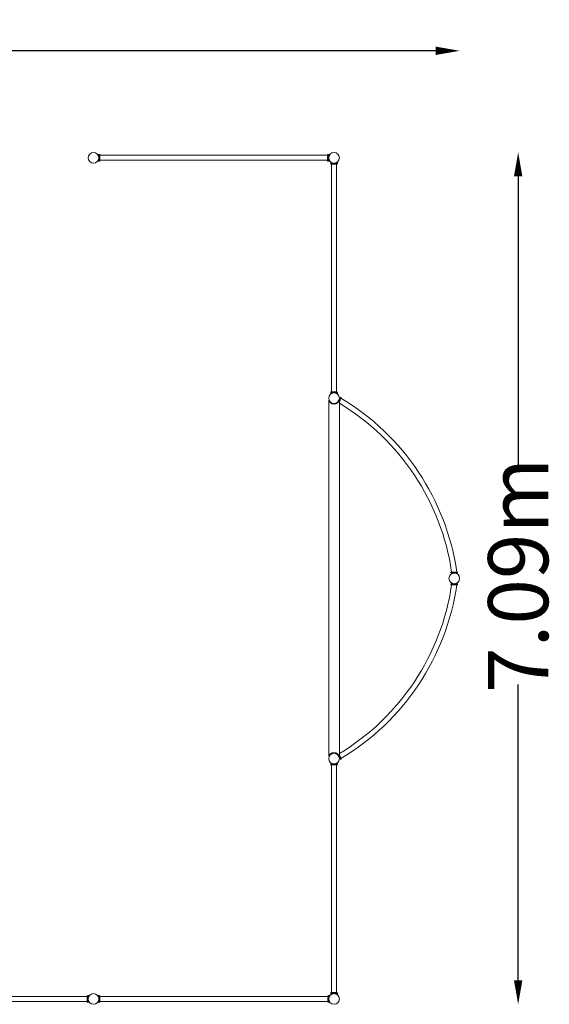
# Model space of a CAD drawing. Units: millimetres. Extents: x -8544 to 9290, y -3544 to 4649.
# Drawn here: x 4886 to 9290, y -3544 to 4649 of the extents above; entities that cross this region are included whole.
import ezdxf

# ---------------------------------------------------------------- set-up
doc = ezdxf.new("R2010")
doc.units = ezdxf.units.MM
doc.header["$LTSCALE"] = 0.2
doc.header["$MEASUREMENT"] = 0
doc.header["$PDMODE"] = 1
doc.layers.add('HAGS-Dim Plan', color=7, linetype='Continuous', lineweight=100)
doc.layers.add('HAGS-Plan', color=7, linetype='Continuous')
doc.styles.get("Standard").update_dxf_attribs({"font": 'g13f12d.shx', "height": 300})
doc.dimstyles.new('HAGS - Dim Plan', dxfattribs={"dimtxt": 300, "dimasz": 200, "dimexe": 0.18, "dimexo": 0.0625, "dimgap": 150, "dimtad": 0, "dimlfac": 0.001, "dimrnd": 0.01, "dimzin": 1, "dimdsep": 46, "dimtxsty": 'Standard', "dimblk": 'HAGS - Dim Plan arrow', "dimcen": 0.1, "dimse1": 1, "dimse2": 1, "dimclrd": 1, "dimadec": 0, "dimazin": 0, "dimtfac": 1, "dimtofl": 0, "dimtmove": 0, "dimatfit": 3, "dimfxl": 1, "dimtolj": 1, "dimtzin": 0, "dimarcsym": 0})

# ---------------------------------------------------------------- blocks, each defined once
blk = doc.blocks.new('HAGS - Dim Plan arrow')
at = {"color": 1, "lineweight": 0}
blk.add_lwpolyline([(0, 0, 0, 0.35, 0), (-1, 0, 0.015, 0.015, 0)], format="xyseb", dxfattribs=at)
blk = doc.blocks.new('*D1')
at = {"layer": 'Defpoints', "color": 0, "transparency": 16777216}
for p in [(8544.5, 4390.3), (-8544.5, 0), (8544.5, 0, 2037.8)]:
    blk.add_point(p, dxfattribs=at)
at = {"layer": 'HAGS-Dim Plan', "color": 1, "lineweight": -2, "transparency": 16777216}
for p, q in [((-8344.5, 4390.3), (-193.3, 4390.3)), ((8344.5, 4390.3), (1876.6, 4390.3))]:
    blk.add_line(p, q, dxfattribs=at)
at = {"layer": 'HAGS-Dim Plan', "color": 1, "lineweight": -2, "transparency": 16777216, "xscale": 200, "yscale": 200, "zscale": 200, "rotation": 180}
blk.add_blockref('HAGS - Dim Plan arrow', (-8544.5, 4390.3), dxfattribs=at)
at = {"layer": 'HAGS-Dim Plan', "color": 1, "lineweight": -2, "transparency": 16777216, "xscale": 200, "yscale": 200, "zscale": 200}
blk.add_blockref('HAGS - Dim Plan arrow', (8544.5, 4390.3), dxfattribs=at)
at = {"layer": 'HAGS-Dim Plan', "color": 0, "transparency": 16777216, "insert": (841.7, 4390.3), "char_height": 300, "attachment_point": 5}
blk.add_mtext('\\A1;{\\H1.66667x;17.09m}', dxfattribs=at)
blk = doc.blocks.new('*D2')
at = {"layer": 'Defpoints', "color": 0, "transparency": 16777216}
for p in [(500, 3544.5, 1037.8), (1500, -3544.5, 1037.8), (9030.9, -3544.5)]:
    blk.add_point(p, dxfattribs=at)
at = {"layer": 'HAGS-Dim Plan', "color": 1, "lineweight": -2, "transparency": 16777216}
for p, q in [((9030.9, 3344.5), (9030.9, 935.5)), ((9030.9, -3344.5), (9030.9, -884.3))]:
    blk.add_line(p, q, dxfattribs=at)
at = {"layer": 'HAGS-Dim Plan', "color": 1, "lineweight": -2, "transparency": 16777216, "xscale": 200, "yscale": 200, "zscale": 200}
for p, rotation in [((9030.9, 3544.5), 90), ((9030.9, -3544.5), 270)]:
    blk.add_blockref('HAGS - Dim Plan arrow', p, dxfattribs=dict(at, rotation=rotation))
at = {"layer": 'HAGS-Dim Plan', "color": 0, "transparency": 16777216, "insert": (9030.9, 25.6), "char_height": 300, "attachment_point": 5, "rotation": 90}
blk.add_mtext('\\A1;{\\H1.66667x;7.09m}', dxfattribs=at)

msp = doc.modelspace()

# ---------------------------------------------------------------- linework, layer by layer
at = {"layer": 'HAGS-Plan', "lineweight": 0}
for p, q in [((5534.628, 3528.009), (5546.855, 3528.009)), ((5546.855, 3472.009), (5546.855, 3528.009)), ((5552.855, 3527), (5546.855, 3527)), ((5552.855, 3527), (5552.855, 3473)), ((7446.855, 3527), (7446.855, 3473)), ((7452.855, 3527), (7446.855, 3527)), ((7452.855, 3472.009), (7452.855, 3528.009)), ((7452.855, 3528.009), (7465.083, 3528.009)), ((5534.628, 3472.009), (5546.855, 3472.009)), ((5552.855, 3473), (5546.855, 3473)), ((7446.855, 3521), (5552.855, 3521)), ((7446.855, 3479), (5552.855, 3479)), ((7452.855, 3473), (7446.855, 3473)), ((7452.855, 3472.009), (7465.083, 3472.009)), ((7472.009, 3465.372), (7472.009, 3453.145)), ((7472.009, 3453.145), (7528.009, 3453.145)), ((7473, 3447.145), (7473, 3453.145)), ((7527, 3447.145), (7473, 3447.145)), ((7479, 1553.145), (7479, 3447.145)), ((7521, 1553.145), (7521, 3447.145)), ((7527, 3447.145), (7527, 3453.145)), ((7528.009, 3465.372), (7528.009, 3453.145)), ((7455.55, 1478.909), (7455.55, -1478.909)), ((7460.206, 1477.025), (7457.392, 1475.4)), ((7472.009, 1547.145), (7528.009, 1547.145)), ((7472.009, 1547.145), (7472.009, 1534.917)), ((7527, 1553.145), (7473, 1553.145)), ((7473, 1547.145), (7473, 1553.145)), ((7527, 1547.145), (7527, 1553.145)), ((7528.009, 1547.145), (7528.009, 1534.917)), ((7542.608, 1475.4), (7539.794, 1477.025)), ((7541.046, 1476.302), (7553.794, 1506.942)), ((7559.333, 1504.638), (7544.45, 1468.864)), ((7544.45, 1478.909), (7544.45, -1478.909)), ((7553.794, 1506.942), (7559.333, 1504.638)), ((8472.337, 52.594), (8472.328, 46.594)), ((8526.328, 46.51), (8472.328, 46.594)), ((8472.337, 52.594), (8526.337, 52.51)), ((8526.337, 52.51), (8526.328, 46.51)), ((8526.328, -46.51), (8472.328, -46.594)), ((8472.328, -46.594), (8472.337, -52.594)), ((8472.337, -52.594), (8526.337, -52.51)), ((8526.328, -46.51), (8526.337, -52.51)), ((7559.333, -1504.638), (7544.45, -1468.864)), ((7457.392, -1475.4), (7460.206, -1477.025)), ((7472.009, -1534.628), (7472.009, -1546.855)), ((7472.009, -1546.855), (7528.009, -1546.855)), ((7473, -1552.855), (7473, -1546.855)), ((7527, -1552.855), (7473, -1552.855)), ((7479, -3446.855), (7479, -1552.855)), ((7521, -3446.855), (7521, -1552.855)), ((7527, -1552.855), (7527, -1546.855)), ((7528.009, -1534.628), (7528.009, -1546.855)), ((7539.794, -1477.025), (7542.608, -1475.4)), ((7541.046, -1476.302), (7553.794, -1506.942)), ((7559.333, -1504.638), (7553.794, -1506.942)), ((3553.145, -3479), (5447.145, -3479)), ((3553.145, -3521), (5447.145, -3521)), ((5447.145, -3527), (5447.145, -3473)), ((5447.145, -3473), (5453.145, -3473)), ((5453.145, -3472.009), (5453.145, -3528.009)), ((5465.372, -3472.009), (5453.145, -3472.009)), ((5547.145, -3472.009), (5534.917, -3472.009)), ((5547.145, -3472.009), (5547.145, -3528.009)), ((5547.145, -3473), (5553.145, -3473)), ((5553.145, -3527), (5553.145, -3473)), ((5553.145, -3479), (7447.145, -3479)), ((5553.145, -3521), (7447.145, -3521)), ((7447.145, -3527), (7447.145, -3473)), ((7447.145, -3473), (7453.145, -3473)), ((7453.145, -3472.009), (7453.145, -3528.009)), ((7465.372, -3472.009), (7453.145, -3472.009)), ((7472.009, -3452.855), (7528.009, -3452.855)), ((7472.009, -3452.855), (7472.009, -3465.083)), ((7527, -3446.855), (7473, -3446.855)), ((7473, -3452.855), (7473, -3446.855)), ((7527, -3452.855), (7527, -3446.855)), ((7528.009, -3452.855), (7528.009, -3465.083)), ((5447.145, -3527), (5453.145, -3527)), ((5465.372, -3528.009), (5453.145, -3528.009)), ((5547.145, -3528.009), (5534.917, -3528.009)), ((5547.145, -3527), (5553.145, -3527)), ((7447.145, -3527), (7453.145, -3527)), ((7465.372, -3528.009), (7453.145, -3528.009))]:
    msp.add_line(p, q, dxfattribs=at)
for centre in [(5500, 3500), (7500.009, 3499.895), (7500, 1500), (8500, 0), (7500, -1500), (5500, -3500), (7500, -3500)]:
    msp.add_circle(centre, 44.45, dxfattribs=at)
for centre, radius, start, end in [((6520.175, -235.399), 2021.2, 8.1895773, 59.1314432), ((7500, 1500), 49.2, 233.985414, 306.014586), ((7500, 1500), 45.95, 235.8015664, 304.1984336), ((6520.175, -235.399), 1978.8, 8.3682598, 58.8269541), ((6520.175, 235.399), 1978.8, 301.1730459, 351.6317402), ((6520.175, 235.399), 2021.2, 300.8685568, 351.8104227), ((7500, -1500), 49.2, 53.985414, 126.014586), ((7500, -1500), 45.95, 55.8015664, 124.1984336)]:
    msp.add_arc(centre, radius, start, end, dxfattribs=at)
for points, knots in [([(5534.628, 3472.009), (5534.628, 3472.009), (5534.665, 3472.054), (5534.812, 3472.237), (5534.922, 3472.375), (5535.211, 3472.743), (5535.39, 3472.973), (5535.804, 3473.523), (5536.04, 3473.842), (5536.81, 3474.922), (5537.41, 3475.809), (5538.342, 3477.335), (5538.658, 3477.875), (5539.287, 3479.008), (5539.599, 3479.6), (5540.203, 3480.815), (5540.507, 3481.459), (5541.105, 3482.822), (5541.4, 3483.541), (5541.968, 3485.043), (5542.241, 3485.826), (5542.752, 3487.448), (5542.991, 3488.286), (5543.424, 3490.005), (5543.619, 3490.886), (5543.956, 3492.677), (5544.099, 3493.587), (5544.328, 3495.42), (5544.414, 3496.343), (5544.528, 3498.184), (5544.555, 3499.102), (5544.555, 3500.916), (5544.528, 3501.834), (5544.414, 3503.675), (5544.328, 3504.598), (5544.099, 3506.431), (5543.956, 3507.341), (5543.619, 3509.132), (5543.424, 3510.013), (5542.991, 3511.731), (5542.752, 3512.57), (5542.241, 3514.192), (5541.968, 3514.975), (5541.4, 3516.477), (5541.105, 3517.195), (5540.507, 3518.558), (5540.203, 3519.203), (5539.599, 3520.418), (5539.287, 3521.01), (5538.658, 3522.142), (5538.342, 3522.683), (5537.41, 3524.208), (5536.81, 3525.096), (5536.04, 3526.176), (5535.804, 3526.495), (5535.39, 3527.044), (5535.211, 3527.275), (5534.922, 3527.643), (5534.812, 3527.781), (5534.665, 3527.964), (5534.628, 3528.009), (5534.628, 3528.009)], [0, 0, 0, 0, 2.74252664, 2.74252664, 5.48505328, 5.48505328, 8.22757993, 8.22757993, 10.97010657, 10.97010657, 16.45515985, 16.45515985, 19.19768649, 19.19768649, 21.94021314, 21.94021314, 24.66019365, 24.66019365, 27.38017416, 27.38017416, 30.10015468, 30.10015468, 32.82013519, 32.82013519, 35.5401157, 35.5401157, 38.26009622, 38.26009622, 40.98007673, 40.98007673, 43.70005724, 43.70005724, 46.42003776, 46.42003776, 49.14001827, 49.14001827, 51.85999878, 51.85999878, 54.5799793, 54.5799793, 57.29995981, 57.29995981, 60.01994032, 60.01994032, 62.73992084, 62.73992084, 65.45990135, 65.45990135, 68.20242799, 68.20242799, 70.94495464, 70.94495464, 76.43000792, 76.43000792, 79.17253456, 79.17253456, 81.9150612, 81.9150612, 84.65758785, 84.65758785, 87.40011449, 87.40011449, 87.40011449, 87.40011449]), ([(7465.083, 3472.009), (7465.083, 3472.009), (7465.046, 3472.054), (7464.899, 3472.237), (7464.789, 3472.375), (7464.499, 3472.743), (7464.321, 3472.973), (7463.907, 3473.523), (7463.671, 3473.842), (7462.901, 3474.922), (7462.301, 3475.809), (7461.369, 3477.335), (7461.052, 3477.875), (7460.424, 3479.008), (7460.112, 3479.6), (7459.508, 3480.815), (7459.204, 3481.459), (7458.606, 3482.822), (7458.311, 3483.541), (7457.743, 3485.043), (7457.47, 3485.826), (7456.959, 3487.448), (7456.72, 3488.286), (7456.287, 3490.005), (7456.092, 3490.886), (7455.755, 3492.677), (7455.612, 3493.587), (7455.383, 3495.42), (7455.297, 3496.343), (7455.183, 3498.184), (7455.155, 3499.102), (7455.155, 3500.916), (7455.183, 3501.834), (7455.297, 3503.675), (7455.383, 3504.598), (7455.612, 3506.431), (7455.755, 3507.341), (7456.092, 3509.132), (7456.287, 3510.013), (7456.72, 3511.731), (7456.959, 3512.57), (7457.47, 3514.192), (7457.743, 3514.975), (7458.311, 3516.477), (7458.606, 3517.195), (7459.204, 3518.558), (7459.508, 3519.203), (7460.112, 3520.418), (7460.424, 3521.01), (7461.052, 3522.142), (7461.369, 3522.683), (7462.301, 3524.208), (7462.901, 3525.096), (7463.671, 3526.176), (7463.907, 3526.495), (7464.321, 3527.044), (7464.499, 3527.275), (7464.789, 3527.643), (7464.899, 3527.781), (7465.046, 3527.964), (7465.083, 3528.009), (7465.083, 3528.009)], [0, 0, 0, 0, 2.74252664, 2.74252664, 5.48505328, 5.48505328, 8.22757993, 8.22757993, 10.97010657, 10.97010657, 16.45515985, 16.45515985, 19.19768649, 19.19768649, 21.94021314, 21.94021314, 24.66019365, 24.66019365, 27.38017416, 27.38017416, 30.10015468, 30.10015468, 32.82013519, 32.82013519, 35.5401157, 35.5401157, 38.26009622, 38.26009622, 40.98007673, 40.98007673, 43.70005724, 43.70005724, 46.42003776, 46.42003776, 49.14001827, 49.14001827, 51.85999878, 51.85999878, 54.5799793, 54.5799793, 57.29995981, 57.29995981, 60.01994032, 60.01994032, 62.73992084, 62.73992084, 65.45990135, 65.45990135, 68.20242799, 68.20242799, 70.94495464, 70.94495464, 76.43000792, 76.43000792, 79.17253456, 79.17253456, 81.9150612, 81.9150612, 84.65758785, 84.65758785, 87.40011449, 87.40011449, 87.40011449, 87.40011449]), ([(7457.392, 1475.4), (7457.049, 1475.993), (7456.751, 1476.538), (7456.197, 1477.587), (7455.961, 1478.06), (7455.638, 1478.721), (7455.55, 1478.909), (7455.55, 1478.909)], [285.71486643, 285.71486643, 285.71486643, 285.71486643, 289.75827615, 289.75827615, 294.61831592, 294.61831592, 299.47835569, 299.47835569, 299.47835569, 299.47835569]), ([(7457.392, 1475.4), (7457.392, 1475.4), (7457.451, 1475.295), (7457.708, 1474.858), (7457.905, 1474.526), (7458.444, 1473.657), (7458.785, 1473.12), (7459.608, 1471.899), (7460.089, 1471.216), (7460.901, 1470.132), (7461.201, 1469.742), (7461.849, 1468.929), (7462.196, 1468.506), (7462.935, 1467.64), (7463.328, 1467.195), (7464.153, 1466.295), (7464.587, 1465.839), (7465.49, 1464.927), (7465.959, 1464.471), (7466.929, 1463.567), (7467.428, 1463.12), (7468.447, 1462.244), (7468.967, 1461.816), (7470.015, 1460.987), (7470.544, 1460.587), (7471.071, 1460.204)], [130.48922106, 130.48922106, 130.48922106, 130.48922106, 134.26029072, 134.26029072, 138.03136039, 138.03136039, 141.80243005, 141.80243005, 145.57349972, 145.57349972, 147.52833586, 147.52833586, 149.48317201, 149.48317201, 151.43800816, 151.43800816, 153.39284431, 153.39284431, 155.34768046, 155.34768046, 157.30251661, 157.30251661, 159.25735276, 159.25735276, 161.21218891, 161.21218891, 161.21218891, 161.21218891]), ([(7474.173, 1461.995), (7473.631, 1462.363), (7473.087, 1462.75), (7472.009, 1463.553), (7471.475, 1463.97), (7470.428, 1464.824), (7469.914, 1465.262), (7468.919, 1466.15), (7468.437, 1466.6), (7467.511, 1467.5), (7467.066, 1467.951), (7466.221, 1468.843), (7465.819, 1469.285), (7465.064, 1470.147), (7464.709, 1470.568), (7464.048, 1471.379), (7463.742, 1471.769), (7462.919, 1472.849), (7462.433, 1473.53), (7461.604, 1474.747), (7461.261, 1475.283), (7460.72, 1476.151), (7460.523, 1476.483), (7460.266, 1476.92), (7460.206, 1477.025), (7460.206, 1477.025)], [102.53811692, 102.53811692, 102.53811692, 102.53811692, 104.50459739, 104.50459739, 106.47107787, 106.47107787, 108.43755834, 108.43755834, 110.40403881, 110.40403881, 112.37051928, 112.37051928, 114.33699975, 114.33699975, 116.30348022, 116.30348022, 118.26996069, 118.26996069, 122.04165333, 122.04165333, 125.81334597, 125.81334597, 129.58503862, 129.58503862, 133.35673126, 133.35673126, 133.35673126, 133.35673126]), ([(7472.009, 1534.917), (7472.009, 1534.917), (7472.054, 1534.954), (7472.237, 1535.101), (7472.375, 1535.211), (7472.743, 1535.501), (7472.973, 1535.679), (7473.523, 1536.093), (7473.842, 1536.329), (7474.922, 1537.099), (7475.809, 1537.699), (7477.335, 1538.631), (7477.875, 1538.948), (7479.008, 1539.576), (7479.6, 1539.888), (7480.815, 1540.492), (7481.459, 1540.796), (7482.822, 1541.394), (7483.541, 1541.689), (7485.043, 1542.257), (7485.826, 1542.53), (7487.448, 1543.041), (7488.286, 1543.28), (7490.005, 1543.713), (7490.886, 1543.908), (7492.677, 1544.245), (7493.587, 1544.388), (7495.42, 1544.617), (7496.343, 1544.703), (7498.184, 1544.817), (7499.102, 1544.845), (7500.916, 1544.845), (7501.834, 1544.817), (7503.675, 1544.703), (7504.598, 1544.617), (7506.431, 1544.388), (7507.341, 1544.245), (7509.132, 1543.908), (7510.013, 1543.713), (7511.731, 1543.28), (7512.57, 1543.041), (7514.192, 1542.53), (7514.975, 1542.257), (7516.477, 1541.689), (7517.195, 1541.394), (7518.558, 1540.796), (7519.203, 1540.492), (7520.418, 1539.888), (7521.01, 1539.576), (7522.142, 1538.948), (7522.683, 1538.631), (7524.208, 1537.699), (7525.096, 1537.099), (7526.176, 1536.329), (7526.495, 1536.093), (7527.044, 1535.679), (7527.275, 1535.501), (7527.643, 1535.211), (7527.781, 1535.101), (7527.964, 1534.954), (7528.009, 1534.917), (7528.009, 1534.917)], [0, 0, 0, 0, 2.74252664, 2.74252664, 5.48505328, 5.48505328, 8.22757993, 8.22757993, 10.97010657, 10.97010657, 16.45515985, 16.45515985, 19.19768649, 19.19768649, 21.94021314, 21.94021314, 24.66019365, 24.66019365, 27.38017416, 27.38017416, 30.10015468, 30.10015468, 32.82013519, 32.82013519, 35.5401157, 35.5401157, 38.26009622, 38.26009622, 40.98007673, 40.98007673, 43.70005724, 43.70005724, 46.42003776, 46.42003776, 49.14001827, 49.14001827, 51.85999878, 51.85999878, 54.5799793, 54.5799793, 57.29995981, 57.29995981, 60.01994032, 60.01994032, 62.73992084, 62.73992084, 65.45990135, 65.45990135, 68.20242799, 68.20242799, 70.94495464, 70.94495464, 76.43000792, 76.43000792, 79.17253456, 79.17253456, 81.9150612, 81.9150612, 84.65758785, 84.65758785, 87.40011449, 87.40011449, 87.40011449, 87.40011449]), ([(7539.794, 1477.025), (7539.794, 1477.025), (7539.734, 1476.92), (7539.477, 1476.483), (7539.28, 1476.151), (7538.739, 1475.283), (7538.396, 1474.747), (7537.567, 1473.53), (7537.081, 1472.849), (7536.258, 1471.769), (7535.952, 1471.379), (7535.291, 1470.568), (7534.936, 1470.147), (7534.181, 1469.285), (7533.779, 1468.843), (7532.934, 1467.951), (7532.489, 1467.5), (7531.563, 1466.6), (7531.081, 1466.15), (7530.086, 1465.262), (7529.572, 1464.824), (7528.525, 1463.97), (7527.991, 1463.553), (7526.913, 1462.75), (7526.369, 1462.363), (7525.827, 1461.995)], [133.35673126, 133.35673126, 133.35673126, 133.35673126, 137.1284239, 137.1284239, 140.90011654, 140.90011654, 144.67180918, 144.67180918, 148.44350182, 148.44350182, 150.4099823, 150.4099823, 152.37646277, 152.37646277, 154.34294324, 154.34294324, 156.30942371, 156.30942371, 158.27590418, 158.27590418, 160.24238465, 160.24238465, 162.20886512, 162.20886512, 164.17534559, 164.17534559, 164.17534559, 164.17534559]), ([(7528.929, 1460.204), (7529.456, 1460.587), (7529.985, 1460.987), (7531.033, 1461.816), (7531.553, 1462.244), (7532.572, 1463.12), (7533.071, 1463.567), (7534.041, 1464.471), (7534.51, 1464.927), (7535.413, 1465.839), (7535.847, 1466.295), (7536.672, 1467.195), (7537.065, 1467.64), (7537.804, 1468.506), (7538.151, 1468.929), (7538.799, 1469.742), (7539.099, 1470.132), (7539.911, 1471.216), (7540.392, 1471.899), (7541.215, 1473.12), (7541.556, 1473.657), (7542.095, 1474.526), (7542.292, 1474.858), (7542.549, 1475.295), (7542.608, 1475.4), (7542.608, 1475.4)], [99.76625321, 99.76625321, 99.76625321, 99.76625321, 101.72108936, 101.72108936, 103.6759255, 103.6759255, 105.63076165, 105.63076165, 107.5855978, 107.5855978, 109.54043395, 109.54043395, 111.4952701, 111.4952701, 113.45010625, 113.45010625, 115.4049424, 115.4049424, 119.17601206, 119.17601206, 122.94708173, 122.94708173, 126.71815139, 126.71815139, 130.48922106, 130.48922106, 130.48922106, 130.48922106]), ([(7544.45, 1478.909), (7544.45, 1478.909), (7544.362, 1478.721), (7544.039, 1478.06), (7543.803, 1477.587), (7543.249, 1476.538), (7542.951, 1475.993), (7542.608, 1475.4)], [149.73917785, 149.73917785, 149.73917785, 149.73917785, 154.59921762, 154.59921762, 159.45925739, 159.45925739, 163.5026671, 163.5026671, 163.5026671, 163.5026671]), ([(7471.071, -1460.204), (7470.544, -1460.587), (7470.015, -1460.987), (7468.967, -1461.816), (7468.447, -1462.244), (7467.428, -1463.12), (7466.929, -1463.567), (7465.959, -1464.471), (7465.49, -1464.927), (7464.587, -1465.839), (7464.153, -1466.295), (7463.328, -1467.195), (7462.935, -1467.64), (7462.196, -1468.506), (7461.849, -1468.929), (7461.201, -1469.742), (7460.901, -1470.132), (7460.089, -1471.216), (7459.608, -1471.899), (7458.785, -1473.12), (7458.444, -1473.657), (7457.905, -1474.526), (7457.708, -1474.858), (7457.451, -1475.295), (7457.392, -1475.4), (7457.392, -1475.4)], [99.76625321, 99.76625321, 99.76625321, 99.76625321, 101.72108936, 101.72108936, 103.6759255, 103.6759255, 105.63076165, 105.63076165, 107.5855978, 107.5855978, 109.54043395, 109.54043395, 111.4952701, 111.4952701, 113.45010625, 113.45010625, 115.4049424, 115.4049424, 119.17601206, 119.17601206, 122.94708173, 122.94708173, 126.71815139, 126.71815139, 130.48922106, 130.48922106, 130.48922106, 130.48922106]), ([(7460.206, -1477.025), (7460.206, -1477.025), (7460.266, -1476.92), (7460.523, -1476.483), (7460.72, -1476.151), (7461.261, -1475.283), (7461.604, -1474.747), (7462.433, -1473.53), (7462.919, -1472.849), (7463.742, -1471.769), (7464.048, -1471.379), (7464.709, -1470.568), (7465.064, -1470.147), (7465.819, -1469.285), (7466.221, -1468.843), (7467.066, -1467.951), (7467.511, -1467.5), (7468.437, -1466.6), (7468.919, -1466.15), (7469.914, -1465.262), (7470.428, -1464.824), (7471.475, -1463.97), (7472.009, -1463.553), (7473.087, -1462.75), (7473.631, -1462.363), (7474.173, -1461.995)], [133.35673126, 133.35673126, 133.35673126, 133.35673126, 137.1284239, 137.1284239, 140.90011654, 140.90011654, 144.67180918, 144.67180918, 148.44350182, 148.44350182, 150.4099823, 150.4099823, 152.37646277, 152.37646277, 154.34294324, 154.34294324, 156.30942371, 156.30942371, 158.27590418, 158.27590418, 160.24238465, 160.24238465, 162.20886512, 162.20886512, 164.17534559, 164.17534559, 164.17534559, 164.17534559]), ([(7525.827, -1461.995), (7526.369, -1462.363), (7526.913, -1462.75), (7527.991, -1463.553), (7528.525, -1463.97), (7529.572, -1464.824), (7530.086, -1465.262), (7531.081, -1466.15), (7531.563, -1466.6), (7532.489, -1467.5), (7532.934, -1467.951), (7533.779, -1468.843), (7534.181, -1469.285), (7534.936, -1470.147), (7535.291, -1470.568), (7535.952, -1471.379), (7536.258, -1471.769), (7537.081, -1472.849), (7537.567, -1473.53), (7538.396, -1474.747), (7538.739, -1475.283), (7539.28, -1476.151), (7539.477, -1476.483), (7539.734, -1476.92), (7539.794, -1477.025), (7539.794, -1477.025)], [102.6230754, 102.6230754, 102.6230754, 102.6230754, 104.58955587, 104.58955587, 106.55603634, 106.55603634, 108.52251681, 108.52251681, 110.48899728, 110.48899728, 112.45547775, 112.45547775, 114.42195823, 114.42195823, 116.3884387, 116.3884387, 118.35491917, 118.35491917, 122.12661181, 122.12661181, 125.89830445, 125.89830445, 129.66999709, 129.66999709, 133.44168973, 133.44168973, 133.44168973, 133.44168973]), ([(7542.608, -1475.4), (7542.608, -1475.4), (7542.549, -1475.295), (7542.292, -1474.858), (7542.095, -1474.526), (7541.556, -1473.657), (7541.215, -1473.12), (7540.392, -1471.899), (7539.911, -1471.216), (7539.099, -1470.132), (7538.799, -1469.742), (7538.151, -1468.929), (7537.804, -1468.506), (7537.065, -1467.64), (7536.672, -1467.195), (7535.847, -1466.295), (7535.413, -1465.839), (7534.51, -1464.927), (7534.041, -1464.471), (7533.071, -1463.567), (7532.572, -1463.12), (7531.553, -1462.244), (7531.033, -1461.816), (7529.985, -1460.987), (7529.456, -1460.587), (7528.929, -1460.204)], [130.48922106, 130.48922106, 130.48922106, 130.48922106, 134.26029072, 134.26029072, 138.03136039, 138.03136039, 141.80243005, 141.80243005, 145.57349972, 145.57349972, 147.52833586, 147.52833586, 149.48317201, 149.48317201, 151.43800816, 151.43800816, 153.39284431, 153.39284431, 155.34768046, 155.34768046, 157.30251661, 157.30251661, 159.25735276, 159.25735276, 161.21218891, 161.21218891, 161.21218891, 161.21218891]), ([(7455.55, -1478.909), (7455.55, -1478.909), (7455.638, -1478.721), (7455.961, -1478.06), (7456.197, -1477.587), (7456.751, -1476.538), (7457.049, -1475.993), (7457.392, -1475.4)], [0, 0, 0, 0, 4.86003977, 4.86003977, 9.72007954, 9.72007954, 13.76348926, 13.76348926, 13.76348926, 13.76348926]), ([(7472.009, -1534.628), (7472.009, -1534.628), (7472.054, -1534.665), (7472.237, -1534.812), (7472.375, -1534.922), (7472.743, -1535.211), (7472.973, -1535.39), (7473.523, -1535.804), (7473.842, -1536.04), (7474.922, -1536.81), (7475.809, -1537.41), (7477.335, -1538.342), (7477.875, -1538.658), (7479.008, -1539.287), (7479.6, -1539.599), (7480.815, -1540.203), (7481.459, -1540.507), (7482.822, -1541.105), (7483.541, -1541.4), (7485.043, -1541.968), (7485.826, -1542.241), (7487.448, -1542.752), (7488.286, -1542.991), (7490.005, -1543.424), (7490.886, -1543.619), (7492.677, -1543.956), (7493.587, -1544.099), (7495.42, -1544.328), (7496.343, -1544.414), (7498.184, -1544.528), (7499.102, -1544.555), (7500.916, -1544.555), (7501.834, -1544.528), (7503.675, -1544.414), (7504.598, -1544.328), (7506.431, -1544.099), (7507.341, -1543.956), (7509.132, -1543.619), (7510.013, -1543.424), (7511.731, -1542.991), (7512.57, -1542.752), (7514.192, -1542.241), (7514.975, -1541.968), (7516.477, -1541.4), (7517.195, -1541.105), (7518.558, -1540.507), (7519.203, -1540.203), (7520.418, -1539.599), (7521.01, -1539.287), (7522.142, -1538.658), (7522.683, -1538.342), (7524.208, -1537.41), (7525.096, -1536.81), (7526.176, -1536.04), (7526.495, -1535.804), (7527.044, -1535.39), (7527.275, -1535.211), (7527.643, -1534.922), (7527.781, -1534.812), (7527.964, -1534.665), (7528.009, -1534.628), (7528.009, -1534.628)], [0, 0, 0, 0, 2.74252664, 2.74252664, 5.48505328, 5.48505328, 8.22757993, 8.22757993, 10.97010657, 10.97010657, 16.45515985, 16.45515985, 19.19768649, 19.19768649, 21.94021314, 21.94021314, 24.66019365, 24.66019365, 27.38017416, 27.38017416, 30.10015468, 30.10015468, 32.82013519, 32.82013519, 35.5401157, 35.5401157, 38.26009622, 38.26009622, 40.98007673, 40.98007673, 43.70005724, 43.70005724, 46.42003776, 46.42003776, 49.14001827, 49.14001827, 51.85999878, 51.85999878, 54.5799793, 54.5799793, 57.29995981, 57.29995981, 60.01994032, 60.01994032, 62.73992084, 62.73992084, 65.45990135, 65.45990135, 68.20242799, 68.20242799, 70.94495464, 70.94495464, 76.43000792, 76.43000792, 79.17253456, 79.17253456, 81.9150612, 81.9150612, 84.65758785, 84.65758785, 87.40011449, 87.40011449, 87.40011449, 87.40011449]), ([(7542.608, -1475.4), (7542.951, -1475.993), (7543.249, -1476.538), (7543.803, -1477.587), (7544.039, -1478.06), (7544.362, -1478.721), (7544.45, -1478.909), (7544.45, -1478.909)], [135.97568859, 135.97568859, 135.97568859, 135.97568859, 140.0190983, 140.0190983, 144.87913807, 144.87913807, 149.73917785, 149.73917785, 149.73917785, 149.73917785]), ([(5465.372, -3472.009), (5465.372, -3472.009), (5465.335, -3472.054), (5465.188, -3472.237), (5465.078, -3472.375), (5464.789, -3472.743), (5464.61, -3472.973), (5464.196, -3473.523), (5463.96, -3473.842), (5463.19, -3474.922), (5462.59, -3475.809), (5461.658, -3477.335), (5461.342, -3477.875), (5460.713, -3479.008), (5460.401, -3479.6), (5459.797, -3480.815), (5459.493, -3481.459), (5458.895, -3482.822), (5458.6, -3483.541), (5458.032, -3485.043), (5457.759, -3485.826), (5457.248, -3487.448), (5457.009, -3488.286), (5456.576, -3490.005), (5456.381, -3490.886), (5456.044, -3492.677), (5455.901, -3493.587), (5455.672, -3495.42), (5455.586, -3496.343), (5455.472, -3498.184), (5455.445, -3499.102), (5455.445, -3500.916), (5455.472, -3501.834), (5455.586, -3503.675), (5455.672, -3504.598), (5455.901, -3506.431), (5456.044, -3507.341), (5456.381, -3509.132), (5456.576, -3510.013), (5457.009, -3511.731), (5457.248, -3512.57), (5457.759, -3514.192), (5458.032, -3514.975), (5458.6, -3516.477), (5458.895, -3517.195), (5459.493, -3518.558), (5459.797, -3519.203), (5460.401, -3520.418), (5460.713, -3521.01), (5461.342, -3522.142), (5461.658, -3522.683), (5462.59, -3524.208), (5463.19, -3525.096), (5463.96, -3526.176), (5464.196, -3526.495), (5464.61, -3527.044), (5464.789, -3527.275), (5465.078, -3527.643), (5465.188, -3527.781), (5465.335, -3527.964), (5465.372, -3528.009), (5465.372, -3528.009)], [0, 0, 0, 0, 2.74252664, 2.74252664, 5.48505328, 5.48505328, 8.22757993, 8.22757993, 10.97010657, 10.97010657, 16.45515985, 16.45515985, 19.19768649, 19.19768649, 21.94021314, 21.94021314, 24.66019365, 24.66019365, 27.38017416, 27.38017416, 30.10015468, 30.10015468, 32.82013519, 32.82013519, 35.5401157, 35.5401157, 38.26009622, 38.26009622, 40.98007673, 40.98007673, 43.70005724, 43.70005724, 46.42003776, 46.42003776, 49.14001827, 49.14001827, 51.85999878, 51.85999878, 54.5799793, 54.5799793, 57.29995981, 57.29995981, 60.01994032, 60.01994032, 62.73992084, 62.73992084, 65.45990135, 65.45990135, 68.20242799, 68.20242799, 70.94495464, 70.94495464, 76.43000792, 76.43000792, 79.17253456, 79.17253456, 81.9150612, 81.9150612, 84.65758785, 84.65758785, 87.40011449, 87.40011449, 87.40011449, 87.40011449]), ([(5534.917, -3472.009), (5534.917, -3472.009), (5534.954, -3472.054), (5535.101, -3472.237), (5535.211, -3472.375), (5535.501, -3472.743), (5535.679, -3472.973), (5536.093, -3473.523), (5536.329, -3473.842), (5537.099, -3474.922), (5537.699, -3475.809), (5538.631, -3477.335), (5538.948, -3477.875), (5539.576, -3479.008), (5539.888, -3479.6), (5540.492, -3480.815), (5540.796, -3481.459), (5541.394, -3482.822), (5541.689, -3483.541), (5542.257, -3485.043), (5542.53, -3485.826), (5543.041, -3487.448), (5543.28, -3488.286), (5543.713, -3490.005), (5543.908, -3490.886), (5544.245, -3492.677), (5544.388, -3493.587), (5544.617, -3495.42), (5544.703, -3496.343), (5544.817, -3498.184), (5544.845, -3499.102), (5544.845, -3500.916), (5544.817, -3501.834), (5544.703, -3503.675), (5544.617, -3504.598), (5544.388, -3506.431), (5544.245, -3507.341), (5543.908, -3509.132), (5543.713, -3510.013), (5543.28, -3511.731), (5543.041, -3512.57), (5542.53, -3514.192), (5542.257, -3514.975), (5541.689, -3516.477), (5541.394, -3517.195), (5540.796, -3518.558), (5540.492, -3519.203), (5539.888, -3520.418), (5539.576, -3521.01), (5538.948, -3522.142), (5538.631, -3522.683), (5537.699, -3524.208), (5537.099, -3525.096), (5536.329, -3526.176), (5536.093, -3526.495), (5535.679, -3527.044), (5535.501, -3527.275), (5535.211, -3527.643), (5535.101, -3527.781), (5534.954, -3527.964), (5534.917, -3528.009), (5534.917, -3528.009)], [0, 0, 0, 0, 2.74252664, 2.74252664, 5.48505328, 5.48505328, 8.22757993, 8.22757993, 10.97010657, 10.97010657, 16.45515985, 16.45515985, 19.19768649, 19.19768649, 21.94021314, 21.94021314, 24.66019365, 24.66019365, 27.38017416, 27.38017416, 30.10015468, 30.10015468, 32.82013519, 32.82013519, 35.5401157, 35.5401157, 38.26009622, 38.26009622, 40.98007673, 40.98007673, 43.70005724, 43.70005724, 46.42003776, 46.42003776, 49.14001827, 49.14001827, 51.85999878, 51.85999878, 54.5799793, 54.5799793, 57.29995981, 57.29995981, 60.01994032, 60.01994032, 62.73992084, 62.73992084, 65.45990135, 65.45990135, 68.20242799, 68.20242799, 70.94495464, 70.94495464, 76.43000792, 76.43000792, 79.17253456, 79.17253456, 81.9150612, 81.9150612, 84.65758785, 84.65758785, 87.40011449, 87.40011449, 87.40011449, 87.40011449]), ([(7465.372, -3472.009), (7465.372, -3472.009), (7465.335, -3472.054), (7465.188, -3472.237), (7465.078, -3472.375), (7464.789, -3472.743), (7464.61, -3472.973), (7464.196, -3473.523), (7463.96, -3473.842), (7463.19, -3474.922), (7462.59, -3475.809), (7461.658, -3477.335), (7461.342, -3477.875), (7460.713, -3479.008), (7460.401, -3479.6), (7459.797, -3480.815), (7459.493, -3481.459), (7458.895, -3482.822), (7458.6, -3483.541), (7458.032, -3485.043), (7457.759, -3485.826), (7457.248, -3487.448), (7457.009, -3488.286), (7456.576, -3490.005), (7456.381, -3490.886), (7456.044, -3492.677), (7455.901, -3493.587), (7455.672, -3495.42), (7455.586, -3496.343), (7455.472, -3498.184), (7455.445, -3499.102), (7455.445, -3500.916), (7455.472, -3501.834), (7455.586, -3503.675), (7455.672, -3504.598), (7455.901, -3506.431), (7456.044, -3507.341), (7456.381, -3509.132), (7456.576, -3510.013), (7457.009, -3511.731), (7457.248, -3512.57), (7457.759, -3514.192), (7458.032, -3514.975), (7458.6, -3516.477), (7458.895, -3517.195), (7459.493, -3518.558), (7459.797, -3519.203), (7460.401, -3520.418), (7460.713, -3521.01), (7461.342, -3522.142), (7461.658, -3522.683), (7462.59, -3524.208), (7463.19, -3525.096), (7463.96, -3526.176), (7464.196, -3526.495), (7464.61, -3527.044), (7464.789, -3527.275), (7465.078, -3527.643), (7465.188, -3527.781), (7465.335, -3527.964), (7465.372, -3528.009), (7465.372, -3528.009)], [0, 0, 0, 0, 2.74252664, 2.74252664, 5.48505328, 5.48505328, 8.22757993, 8.22757993, 10.97010657, 10.97010657, 16.45515985, 16.45515985, 19.19768649, 19.19768649, 21.94021314, 21.94021314, 24.66019365, 24.66019365, 27.38017416, 27.38017416, 30.10015468, 30.10015468, 32.82013519, 32.82013519, 35.5401157, 35.5401157, 38.26009622, 38.26009622, 40.98007673, 40.98007673, 43.70005724, 43.70005724, 46.42003776, 46.42003776, 49.14001827, 49.14001827, 51.85999878, 51.85999878, 54.5799793, 54.5799793, 57.29995981, 57.29995981, 60.01994032, 60.01994032, 62.73992084, 62.73992084, 65.45990135, 65.45990135, 68.20242799, 68.20242799, 70.94495464, 70.94495464, 76.43000792, 76.43000792, 79.17253456, 79.17253456, 81.9150612, 81.9150612, 84.65758785, 84.65758785, 87.40011449, 87.40011449, 87.40011449, 87.40011449]), ([(7472.009, -3465.083), (7472.009, -3465.083), (7472.054, -3465.046), (7472.237, -3464.899), (7472.375, -3464.789), (7472.743, -3464.499), (7472.973, -3464.321), (7473.523, -3463.907), (7473.842, -3463.671), (7474.922, -3462.901), (7475.809, -3462.301), (7477.335, -3461.369), (7477.875, -3461.052), (7479.008, -3460.424), (7479.6, -3460.112), (7480.815, -3459.508), (7481.459, -3459.204), (7482.822, -3458.606), (7483.541, -3458.311), (7485.043, -3457.743), (7485.826, -3457.47), (7487.448, -3456.959), (7488.286, -3456.72), (7490.005, -3456.287), (7490.886, -3456.092), (7492.677, -3455.755), (7493.587, -3455.612), (7495.42, -3455.383), (7496.343, -3455.297), (7498.184, -3455.183), (7499.102, -3455.155), (7500.916, -3455.155), (7501.834, -3455.183), (7503.675, -3455.297), (7504.598, -3455.383), (7506.431, -3455.612), (7507.341, -3455.755), (7509.132, -3456.092), (7510.013, -3456.287), (7511.731, -3456.72), (7512.57, -3456.959), (7514.192, -3457.47), (7514.975, -3457.743), (7516.477, -3458.311), (7517.195, -3458.606), (7518.558, -3459.204), (7519.203, -3459.508), (7520.418, -3460.112), (7521.01, -3460.424), (7522.142, -3461.052), (7522.683, -3461.369), (7524.208, -3462.301), (7525.096, -3462.901), (7526.176, -3463.671), (7526.495, -3463.907), (7527.044, -3464.321), (7527.275, -3464.499), (7527.643, -3464.789), (7527.781, -3464.899), (7527.964, -3465.046), (7528.009, -3465.083), (7528.009, -3465.083)], [0, 0, 0, 0, 2.74252664, 2.74252664, 5.48505328, 5.48505328, 8.22757993, 8.22757993, 10.97010657, 10.97010657, 16.45515985, 16.45515985, 19.19768649, 19.19768649, 21.94021314, 21.94021314, 24.66019365, 24.66019365, 27.38017416, 27.38017416, 30.10015468, 30.10015468, 32.82013519, 32.82013519, 35.5401157, 35.5401157, 38.26009622, 38.26009622, 40.98007673, 40.98007673, 43.70005724, 43.70005724, 46.42003776, 46.42003776, 49.14001827, 49.14001827, 51.85999878, 51.85999878, 54.5799793, 54.5799793, 57.29995981, 57.29995981, 60.01994032, 60.01994032, 62.73992084, 62.73992084, 65.45990135, 65.45990135, 68.20242799, 68.20242799, 70.94495464, 70.94495464, 76.43000792, 76.43000792, 79.17253456, 79.17253456, 81.9150612, 81.9150612, 84.65758785, 84.65758785, 87.40011449, 87.40011449, 87.40011449, 87.40011449])]:
    msp.add_open_spline(points, degree=3, knots=knots, dxfattribs=at)

# ---------------------------------------------------------------- dimensions: what is measured, and where the dimension line sits
at = {"layer": 'HAGS-Dim Plan'}
dim = msp.add_linear_dim(base=(8544.45, 4390.28), p1=(-8544.45, 0), p2=(8544.45, 0, 2037.8), text='{\\H1.66667x;<>}', dimstyle='HAGS - Dim Plan', override={"dimrnd": 0.01, "dimpost": 'm'}, dxfattribs=at)
dim.commit()
dim.dimension.update_dxf_attribs({"geometry": '*D1', "text_midpoint": (841.669, 4390.28), "dimtype": 160})
dim = msp.add_linear_dim(base=(9030.857, -3544.45), p1=(500, 3544.45, 1037.8), p2=(1500, -3544.45, 1037.8), angle=90, text='{\\H1.66667x;<>}', dimstyle='HAGS - Dim Plan', override={"dimrnd": 0.01, "dimpost": 'm'}, dxfattribs=at)
dim.commit()
dim.dimension.update_dxf_attribs({"geometry": '*D2', "text_midpoint": (9030.857, 25.604), "dimtype": 160})

doc.saveas('drawing.dxf')
